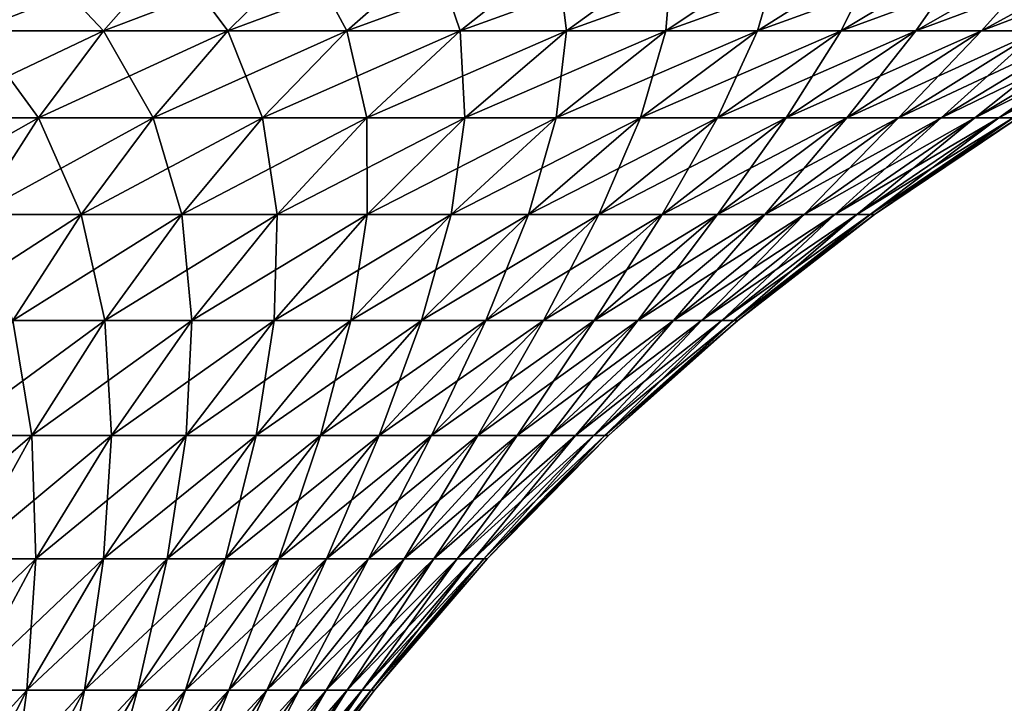
# Model space of a CAD drawing. Extents: x -330 to 330, y -50 to 38.
# Drawn here: x 310 to 323, y 23 to 32 of the extents above; entities that cross this region are included whole.
import ezdxf

# ---------------------------------------------------------------- set-up
doc = ezdxf.new("R2010")
doc.units = 0
doc.layers.add('L3', color=7, linetype='CONTINUOUS')

msp = doc.modelspace()

# ---------------------------------------------------------------- linework, layer by layer
at = {"layer": 'L3', "color": 7}
for points in [[(309.3263, 31.98551, 23.7629), (310.0958, 33.02805, 25.72381), (307.5244, 31.98551, 24.3934)], [(307.5244, 31.98551, 24.3934), (310.0958, 33.02805, 25.72381), (308.1453, 33.02805, 26.40634)], [(309.3263, 31.98551, -23.7629), (308.1453, 33.02805, -26.40634), (310.0958, 33.02805, -25.72381)], [(309.3263, 31.98551, -23.7629), (310.0958, 33.02805, -25.72381), (311.076, 31.98551, -22.9995)], [(311.076, 31.98551, 22.9995), (311.99, 33.02805, 24.89741), (309.3263, 31.98551, 23.7629)], [(309.3263, 31.98551, 23.7629), (311.99, 33.02805, 24.89741), (310.0958, 33.02805, 25.72381)], [(311.076, 31.98551, -22.9995), (310.0958, 33.02805, -25.72381), (311.99, 33.02805, -24.89741)], [(311.076, 31.98551, -22.9995), (311.99, 33.02805, -24.89741), (312.7638, 31.98551, -22.10748)], [(312.7638, 31.98551, 22.10748), (313.817, 33.02805, 23.93178), (311.076, 31.98551, 22.9995)], [(311.076, 31.98551, 22.9995), (313.817, 33.02805, 23.93178), (311.99, 33.02805, 24.89741)], [(312.7638, 31.98551, -22.10748), (311.99, 33.02805, -24.89741), (313.817, 33.02805, -23.93178)], [(312.7638, 31.98551, -22.10748), (313.817, 33.02805, -23.93178), (314.3802, 31.98551, -21.09183)], [(314.3802, 31.98551, 21.09183), (315.5668, 33.02805, 22.83232), (312.7638, 31.98551, 22.10748)], [(312.7638, 31.98551, 22.10748), (315.5668, 33.02805, 22.83232), (313.817, 33.02805, 23.93178)], [(314.3802, 31.98551, -21.09183), (313.817, 33.02805, -23.93178), (315.5668, 33.02805, -22.83232)], [(314.3802, 31.98551, -21.09183), (315.5668, 33.02805, -22.83232), (315.9162, 31.98551, -19.95822)], [(315.9162, 31.98551, 19.95822), (317.2295, 33.02805, 21.60517), (314.3802, 31.98551, 21.09183)], [(314.3802, 31.98551, 21.09183), (317.2295, 33.02805, 21.60517), (315.5668, 33.02805, 22.83232)], [(315.9162, 31.98551, -19.95822), (315.5668, 33.02805, -22.83232), (317.2295, 33.02805, -21.60517)], [(315.9162, 31.98551, -19.95822), (317.2295, 33.02805, -21.60517), (317.3631, 31.98551, -18.713)], [(317.3631, 31.98551, 18.713), (318.7959, 33.02805, 20.25719), (315.9162, 31.98551, 19.95822)], [(315.9162, 31.98551, 19.95822), (318.7959, 33.02805, 20.25719), (317.2295, 33.02805, 21.60517)], [(317.3631, 31.98551, -18.713), (317.2295, 33.02805, -21.60517), (318.7959, 33.02805, -20.25719)], [(317.3631, 31.98551, -18.713), (318.7959, 33.02805, -20.25719), (318.713, 31.98551, -17.36312)], [(318.713, 31.98551, 17.36312), (320.2572, 33.02805, 18.79592), (317.3631, 31.98551, 18.713)], [(317.3631, 31.98551, 18.713), (320.2572, 33.02805, 18.79592), (318.7959, 33.02805, 20.25719)], [(318.713, 31.98551, -17.36312), (318.7959, 33.02805, -20.25719), (320.2572, 33.02805, -18.79592)], [(318.713, 31.98551, -17.36312), (320.2572, 33.02805, -18.79592), (319.9582, 31.98551, -15.91615)], [(319.9582, 31.98551, 15.91615), (321.6052, 33.02805, 17.22954), (318.713, 31.98551, 17.36312)], [(318.713, 31.98551, 17.36312), (321.6052, 33.02805, 17.22954), (320.2572, 33.02805, 18.79592)], [(319.9582, 31.98551, -15.91615), (320.2572, 33.02805, -18.79592), (321.6052, 33.02805, -17.22954)], [(319.9582, 31.98551, -15.91615), (321.6052, 33.02805, -17.22954), (321.0918, 31.98551, -14.38016)], [(321.0918, 31.98551, 14.38016), (322.8323, 33.02805, 15.56681), (319.9582, 31.98551, 15.91615)], [(319.9582, 31.98551, 15.91615), (322.8323, 33.02805, 15.56681), (321.6052, 33.02805, 17.22954)], [(321.0918, 31.98551, -14.38016), (321.6052, 33.02805, -17.22954), (322.8323, 33.02805, -15.56681)], [(321.0918, 31.98551, -14.38016), (322.8323, 33.02805, -15.56681), (322.1075, 31.98551, -12.76376)], [(322.1075, 31.98551, 12.76376), (323.9318, 33.02805, 13.81702), (321.0918, 31.98551, 14.38016)], [(321.0918, 31.98551, 14.38016), (323.9318, 33.02805, 13.81702), (322.8323, 33.02805, 15.56681)], [(322.1075, 31.98551, -12.76376), (322.8323, 33.02805, -15.56681), (323.9318, 33.02805, -13.81702)], [(322.1075, 31.98551, -12.76376), (323.9318, 33.02805, -13.81702), (322.9995, 31.98551, -11.07598)], [(322.9995, 31.98551, 11.07598), (324.8974, 33.02805, 11.98996), (322.1075, 31.98551, 12.76376)], [(322.1075, 31.98551, 12.76376), (324.8974, 33.02805, 11.98996), (323.9318, 33.02805, 13.81702)], [(322.9995, 31.98551, -11.07598), (323.9318, 33.02805, -13.81702), (324.8974, 33.02805, -11.98996)], [(322.9995, 31.98551, -11.07598), (324.8974, 33.02805, -11.98996), (323.7629, 31.98551, -9.32625)], [(323.7629, 31.98551, 9.32625), (325.7238, 33.02805, 10.09585), (322.9995, 31.98551, 11.07598)], [(322.9995, 31.98551, 11.07598), (325.7238, 33.02805, 10.09585), (324.8974, 33.02805, 11.98996)], [(308.5838, 30.8046, -21.87118), (309.3263, 31.98551, -23.7629), (310.1943, 30.8046, -21.16856)], [(310.1943, 30.8046, 21.16856), (311.076, 31.98551, 22.9995), (308.5838, 30.8046, 21.87118)], [(308.5838, 30.8046, 21.87118), (311.076, 31.98551, 22.9995), (309.3263, 31.98551, 23.7629)], [(310.1943, 30.8046, -21.16856), (309.3263, 31.98551, -23.7629), (311.076, 31.98551, -22.9995)], [(310.1943, 30.8046, -21.16856), (311.076, 31.98551, -22.9995), (311.7477, 30.8046, -20.34755)], [(311.7477, 30.8046, 20.34755), (312.7638, 31.98551, 22.10748), (310.1943, 30.8046, 21.16856)], [(310.1943, 30.8046, 21.16856), (312.7638, 31.98551, 22.10748), (311.076, 31.98551, 22.9995)], [(311.7477, 30.8046, -20.34755), (311.076, 31.98551, -22.9995), (312.7638, 31.98551, -22.10748)], [(311.7477, 30.8046, -20.34755), (312.7638, 31.98551, -22.10748), (313.2354, 30.8046, -19.41275)], [(313.2354, 30.8046, 19.41275), (314.3802, 31.98551, 21.09183), (311.7477, 30.8046, 20.34755)], [(311.7477, 30.8046, 20.34755), (314.3802, 31.98551, 21.09183), (312.7638, 31.98551, 22.10748)], [(313.2354, 30.8046, -19.41275), (312.7638, 31.98551, -22.10748), (314.3802, 31.98551, -21.09183)], [(313.2354, 30.8046, -19.41275), (314.3802, 31.98551, -21.09183), (314.6491, 30.8046, -18.36938)], [(314.6491, 30.8046, 18.36938), (315.9162, 31.98551, 19.95822), (313.2354, 30.8046, 19.41275)], [(313.2354, 30.8046, 19.41275), (315.9162, 31.98551, 19.95822), (314.3802, 31.98551, 21.09183)], [(314.6491, 30.8046, -18.36938), (314.3802, 31.98551, -21.09183), (315.9162, 31.98551, -19.95822)], [(314.6491, 30.8046, -18.36938), (315.9162, 31.98551, -19.95822), (315.9809, 30.8046, -17.22329)], [(315.9809, 30.8046, 17.22329), (317.3631, 31.98551, 18.713), (314.6491, 30.8046, 18.36938)], [(314.6491, 30.8046, 18.36938), (317.3631, 31.98551, 18.713), (315.9162, 31.98551, 19.95822)], [(315.9809, 30.8046, -17.22329), (315.9162, 31.98551, -19.95822), (317.3631, 31.98551, -18.713)], [(315.9809, 30.8046, -17.22329), (317.3631, 31.98551, -18.713), (317.2233, 30.8046, -15.98088)], [(317.2233, 30.8046, 15.98088), (318.713, 31.98551, 17.36312), (315.9809, 30.8046, 17.22329)], [(315.9809, 30.8046, 17.22329), (318.713, 31.98551, 17.36312), (317.3631, 31.98551, 18.713)], [(317.2233, 30.8046, -15.98088), (317.3631, 31.98551, -18.713), (318.713, 31.98551, -17.36312)], [(317.2233, 30.8046, -15.98088), (318.713, 31.98551, -17.36312), (318.3694, 30.8046, -14.6491)], [(318.3694, 30.8046, 14.6491), (319.9582, 31.98551, 15.91615), (317.2233, 30.8046, 15.98088)], [(317.2233, 30.8046, 15.98088), (319.9582, 31.98551, 15.91615), (318.713, 31.98551, 17.36312)], [(318.3694, 30.8046, -14.6491), (318.713, 31.98551, -17.36312), (319.9582, 31.98551, -15.91615)], [(318.3694, 30.8046, -14.6491), (319.9582, 31.98551, -15.91615), (319.4127, 30.8046, -13.23539)], [(319.4127, 30.8046, 13.23539), (321.0918, 31.98551, 14.38016), (318.3694, 30.8046, 14.6491)], [(318.3694, 30.8046, 14.6491), (321.0918, 31.98551, 14.38016), (319.9582, 31.98551, 15.91615)], [(319.4127, 30.8046, -13.23539), (319.9582, 31.98551, -15.91615), (321.0918, 31.98551, -14.38016)], [(319.4127, 30.8046, -13.23539), (321.0918, 31.98551, -14.38016), (320.3475, 30.8046, -11.74766)], [(320.3475, 30.8046, 11.74766), (322.1075, 31.98551, 12.76376), (319.4127, 30.8046, 13.23539)], [(319.4127, 30.8046, 13.23539), (322.1075, 31.98551, 12.76376), (321.0918, 31.98551, 14.38016)], [(320.3475, 30.8046, -11.74766), (321.0918, 31.98551, -14.38016), (322.1075, 31.98551, -12.76376)], [(320.3475, 30.8046, -11.74766), (322.1075, 31.98551, -12.76376), (321.1685, 30.8046, -10.19424)], [(321.1685, 30.8046, 10.19424), (322.9995, 31.98551, 11.07598), (320.3475, 30.8046, 11.74766)], [(320.3475, 30.8046, 11.74766), (322.9995, 31.98551, 11.07598), (322.1075, 31.98551, 12.76376)], [(321.1685, 30.8046, -10.19424), (322.1075, 31.98551, -12.76376), (322.9995, 31.98551, -11.07598)], [(321.1685, 30.8046, -10.19424), (322.9995, 31.98551, -11.07598), (321.8712, 30.8046, -8.583806)], [(321.8712, 30.8046, 8.583806), (323.7629, 31.98551, 9.32625), (321.1685, 30.8046, 10.19424)], [(321.1685, 30.8046, 10.19424), (323.7629, 31.98551, 9.32625), (322.9995, 31.98551, 11.07598)], [(321.8712, 30.8046, -8.583806), (322.9995, 31.98551, -11.07598), (323.7629, 31.98551, -9.32625)], [(321.8712, 30.8046, -8.583806), (323.7629, 31.98551, -9.32625), (322.4515, 30.8046, -6.925369)], [(322.4515, 30.8046, 6.925369), (324.3934, 31.98551, 7.524368), (321.8712, 30.8046, 8.583806)], [(321.8712, 30.8046, 8.583806), (324.3934, 31.98551, 7.524368), (323.7629, 31.98551, 9.32625)], [(322.4515, 30.8046, -6.925369), (323.7629, 31.98551, -9.32625), (324.3934, 31.98551, -7.524368)], [(322.4515, 30.8046, -6.925369), (324.3934, 31.98551, -7.524368), (322.9063, 30.8046, -5.228201)], [(322.9063, 30.8046, 5.228201), (324.8875, 31.98551, 5.680407), (322.4515, 30.8046, 6.925369)], [(322.4515, 30.8046, 6.925369), (324.8875, 31.98551, 5.680407), (324.3934, 31.98551, 7.524368)], [(322.9063, 30.8046, -5.228201), (324.3934, 31.98551, -7.524368), (324.8875, 31.98551, -5.680407)], [(322.9063, 30.8046, -5.228201), (324.8875, 31.98551, -5.680407), (323.2329, 30.8046, -3.501796)], [(323.2329, 30.8046, 3.501796), (325.2424, 31.98551, 3.804679), (322.9063, 30.8046, 5.228201)], [(322.9063, 30.8046, 5.228201), (325.2424, 31.98551, 3.804679), (324.8875, 31.98551, 5.680407)], [(323.2329, 30.8046, -3.501796), (324.8875, 31.98551, -5.680407), (325.2424, 31.98551, -3.804679)], [(323.2329, 30.8046, -3.501796), (325.2424, 31.98551, -3.804679), (323.4296, 30.8046, -1.755808)], [(323.4296, 30.8046, 1.755808), (325.4561, 31.98551, 1.907674), (323.2329, 30.8046, 3.501796)], [(323.2329, 30.8046, 3.501796), (325.4561, 31.98551, 1.907674), (325.2424, 31.98551, 3.804679)], [(309.3487, 29.49062, 19.41276), (310.1943, 30.8046, 21.16856), (307.8718, 29.49062, 20.0571)], [(307.8718, 29.49062, 20.0571), (310.1943, 30.8046, 21.16856), (308.5838, 30.8046, 21.87118)], [(309.3487, 29.49062, -19.41276), (308.5838, 30.8046, -21.87118), (310.1943, 30.8046, -21.16856)], [(309.3487, 29.49062, -19.41276), (310.1943, 30.8046, -21.16856), (310.7733, 29.49062, -18.65984)], [(310.7733, 29.49062, 18.65984), (311.7477, 30.8046, 20.34755), (309.3487, 29.49062, 19.41276)], [(309.3487, 29.49062, 19.41276), (311.7477, 30.8046, 20.34755), (310.1943, 30.8046, 21.16856)], [(310.7733, 29.49062, -18.65984), (310.1943, 30.8046, -21.16856), (311.7477, 30.8046, -20.34755)], [(310.7733, 29.49062, -18.65984), (311.7477, 30.8046, -20.34755), (312.1376, 29.49062, -17.80258)], [(312.1376, 29.49062, 17.80258), (313.2354, 30.8046, 19.41275), (310.7733, 29.49062, 18.65984)], [(310.7733, 29.49062, 18.65984), (313.2354, 30.8046, 19.41275), (311.7477, 30.8046, 20.34755)], [(312.1376, 29.49062, -17.80258), (311.7477, 30.8046, -20.34755), (313.2354, 30.8046, -19.41275)], [(312.1376, 29.49062, -17.80258), (313.2354, 30.8046, -19.41275), (313.434, 29.49062, -16.84576)], [(313.434, 29.49062, 16.84576), (314.6491, 30.8046, 18.36938), (312.1376, 29.49062, 17.80258)], [(312.1376, 29.49062, 17.80258), (314.6491, 30.8046, 18.36938), (313.2354, 30.8046, 19.41275)], [(313.434, 29.49062, -16.84576), (313.2354, 30.8046, -19.41275), (314.6491, 30.8046, -18.36938)], [(313.434, 29.49062, -16.84576), (314.6491, 30.8046, -18.36938), (314.6554, 29.49062, -15.79473)], [(314.6554, 29.49062, 15.79473), (315.9809, 30.8046, 17.22329), (313.434, 29.49062, 16.84576)], [(313.434, 29.49062, 16.84576), (315.9809, 30.8046, 17.22329), (314.6491, 30.8046, 18.36938)], [(314.6554, 29.49062, -15.79473), (314.6491, 30.8046, -18.36938), (315.9809, 30.8046, -17.22329)], [(314.6554, 29.49062, -15.79473), (315.9809, 30.8046, -17.22329), (315.7947, 29.49062, -14.65536)], [(315.7947, 29.49062, 14.65536), (317.2233, 30.8046, 15.98088), (314.6554, 29.49062, 15.79473)], [(314.6554, 29.49062, 15.79473), (317.2233, 30.8046, 15.98088), (315.9809, 30.8046, 17.22329)], [(315.7947, 29.49062, -14.65536), (315.9809, 30.8046, -17.22329), (317.2233, 30.8046, -15.98088)], [(315.7947, 29.49062, -14.65536), (317.2233, 30.8046, -15.98088), (316.8457, 29.49062, -13.43404)], [(316.8457, 29.49062, 13.43404), (318.3694, 30.8046, 14.6491), (315.7947, 29.49062, 14.65536)], [(315.7947, 29.49062, 14.65536), (318.3694, 30.8046, 14.6491), (317.2233, 30.8046, 15.98088)], [(316.8457, 29.49062, -13.43404), (317.2233, 30.8046, -15.98088), (318.3694, 30.8046, -14.6491)], [(316.8457, 29.49062, -13.43404), (318.3694, 30.8046, -14.6491), (317.8026, 29.49062, -12.13759)], [(317.8026, 29.49062, 12.13759), (319.4127, 30.8046, 13.23539), (316.8457, 29.49062, 13.43404)], [(316.8457, 29.49062, 13.43404), (319.4127, 30.8046, 13.23539), (318.3694, 30.8046, 14.6491)], [(317.8026, 29.49062, -12.13759), (318.3694, 30.8046, -14.6491), (319.4127, 30.8046, -13.23539)], [(317.8026, 29.49062, -12.13759), (319.4127, 30.8046, -13.23539), (318.6598, 29.49062, -10.77327)], [(318.6598, 29.49062, 10.77327), (320.3475, 30.8046, 11.74766), (317.8026, 29.49062, 12.13759)], [(317.8026, 29.49062, 12.13759), (320.3475, 30.8046, 11.74766), (319.4127, 30.8046, 13.23539)], [(318.6598, 29.49062, -10.77327), (319.4127, 30.8046, -13.23539), (320.3475, 30.8046, -11.74766)], [(318.6598, 29.49062, -10.77327), (320.3475, 30.8046, -11.74766), (319.4128, 29.49062, -9.348691)], [(319.4128, 29.49062, 9.348691), (321.1685, 30.8046, 10.19424), (318.6598, 29.49062, 10.77327)], [(318.6598, 29.49062, 10.77327), (321.1685, 30.8046, 10.19424), (320.3475, 30.8046, 11.74766)], [(319.4128, 29.49062, -9.348691), (320.3475, 30.8046, -11.74766), (321.1685, 30.8046, -10.19424)], [(319.4128, 29.49062, -9.348691), (321.1685, 30.8046, -10.19424), (320.0571, 29.49062, -7.871833)], [(320.0571, 29.49062, 7.871833), (321.8712, 30.8046, 8.583806), (319.4128, 29.49062, 9.348691)], [(319.4128, 29.49062, 9.348691), (321.8712, 30.8046, 8.583806), (321.1685, 30.8046, 10.19424)], [(320.0571, 29.49062, -7.871833), (321.1685, 30.8046, -10.19424), (321.8712, 30.8046, -8.583806)], [(320.0571, 29.49062, -7.871833), (321.8712, 30.8046, -8.583806), (320.5893, 29.49062, -6.350952)], [(320.5893, 29.49062, 6.350952), (322.4515, 30.8046, 6.925369), (320.0571, 29.49062, 7.871833)], [(320.0571, 29.49062, 7.871833), (322.4515, 30.8046, 6.925369), (321.8712, 30.8046, 8.583806)], [(320.5893, 29.49062, -6.350952), (321.8712, 30.8046, -8.583806), (322.4515, 30.8046, -6.925369)], [(320.5893, 29.49062, -6.350952), (322.4515, 30.8046, -6.925369), (321.0063, 29.49062, -4.794555)], [(321.0063, 29.49062, 4.794555), (322.9063, 30.8046, 5.228201), (320.5893, 29.49062, 6.350952)], [(320.5893, 29.49062, 6.350952), (322.9063, 30.8046, 5.228201), (322.4515, 30.8046, 6.925369)], [(321.0063, 29.49062, -4.794555), (322.4515, 30.8046, -6.925369), (322.9063, 30.8046, -5.228201)], [(321.0063, 29.49062, -4.794555), (322.9063, 30.8046, -5.228201), (321.3059, 29.49062, -3.211344)], [(321.3059, 29.49062, 3.211344), (323.2329, 30.8046, 3.501796), (321.0063, 29.49062, 4.794555)], [(321.0063, 29.49062, 4.794555), (323.2329, 30.8046, 3.501796), (322.9063, 30.8046, 5.228201)], [(321.3059, 29.49062, -3.211344), (322.9063, 30.8046, -5.228201), (323.2329, 30.8046, -3.501796)], [(321.3059, 29.49062, -3.211344), (323.2329, 30.8046, -3.501796), (321.4863, 29.49062, -1.610174)], [(321.4863, 29.49062, 1.610174), (323.4296, 30.8046, 1.755808), (321.3059, 29.49062, 3.211344)], [(321.3059, 29.49062, 3.211344), (323.4296, 30.8046, 1.755808), (323.2329, 30.8046, 3.501796)], [(321.4863, 29.49062, -1.610174), (323.2329, 30.8046, -3.501796), (323.4296, 30.8046, -1.755808)], [(321.4863, 29.49062, -1.610174), (323.4296, 30.8046, -1.755808), (321.5465, 29.49062)], [(321.5465, 29.49062), (323.4953, 30.8046), (321.4863, 29.49062, 1.610174)], [(321.4863, 29.49062, 1.610174), (323.4953, 30.8046), (323.4296, 30.8046, 1.755808)], [(321.5465, 29.49062), (323.4296, 30.8046, -1.755808), (323.4953, 30.8046)], [(309.8449, 28.04942, 17.05191), (310.7733, 29.49062, 18.65984), (308.5431, 28.04942, 17.73994)], [(308.5431, 28.04942, 17.73994), (310.7733, 29.49062, 18.65984), (309.3487, 29.49062, 19.41276)], [(309.8449, 28.04942, -17.05191), (309.3487, 29.49062, -19.41276), (310.7733, 29.49062, -18.65984)], [(309.8449, 28.04942, -17.05191), (310.7733, 29.49062, -18.65984), (311.0917, 28.04942, -16.26851)], [(311.0917, 28.04942, 16.26851), (312.1376, 29.49062, 17.80258), (309.8449, 28.04942, 17.05191)], [(309.8449, 28.04942, 17.05191), (312.1376, 29.49062, 17.80258), (310.7733, 29.49062, 18.65984)], [(311.0917, 28.04942, -16.26851), (310.7733, 29.49062, -18.65984), (312.1376, 29.49062, -17.80258)], [(311.0917, 28.04942, -16.26851), (312.1376, 29.49062, -17.80258), (312.2764, 28.04942, -15.39414)], [(312.2764, 28.04942, 15.39414), (313.434, 29.49062, 16.84576), (311.0917, 28.04942, 16.26851)], [(311.0917, 28.04942, 16.26851), (313.434, 29.49062, 16.84576), (312.1376, 29.49062, 17.80258)], [(312.2764, 28.04942, -15.39414), (312.1376, 29.49062, -17.80258), (313.434, 29.49062, -16.84576)], [(312.2764, 28.04942, -15.39414), (313.434, 29.49062, -16.84576), (313.3925, 28.04942, -14.43368)], [(313.3925, 28.04942, 14.43368), (314.6554, 29.49062, 15.79473), (312.2764, 28.04942, 15.39414)], [(312.2764, 28.04942, 15.39414), (314.6554, 29.49062, 15.79473), (313.434, 29.49062, 16.84576)], [(313.3925, 28.04942, -14.43368), (313.434, 29.49062, -16.84576), (314.6554, 29.49062, -15.79473)], [(313.3925, 28.04942, -14.43368), (314.6554, 29.49062, -15.79473), (314.4337, 28.04942, -13.3925)], [(314.4337, 28.04942, 13.3925), (315.7947, 29.49062, 14.65536), (313.3925, 28.04942, 14.43368)], [(313.3925, 28.04942, 14.43368), (315.7947, 29.49062, 14.65536), (314.6554, 29.49062, 15.79473)], [(314.4337, 28.04942, -13.3925), (314.6554, 29.49062, -15.79473), (315.7947, 29.49062, -14.65536)], [(314.4337, 28.04942, -13.3925), (315.7947, 29.49062, -14.65536), (315.3941, 28.04942, -12.27642)], [(315.3941, 28.04942, 12.27642), (316.8457, 29.49062, 13.43404), (314.4337, 28.04942, 13.3925)], [(314.4337, 28.04942, 13.3925), (316.8457, 29.49062, 13.43404), (315.7947, 29.49062, 14.65536)], [(315.3941, 28.04942, -12.27642), (315.7947, 29.49062, -14.65536), (316.8457, 29.49062, -13.43404)], [(315.3941, 28.04942, -12.27642), (316.8457, 29.49062, -13.43404), (316.2685, 28.04942, -11.09169)], [(316.2685, 28.04942, 11.09169), (317.8026, 29.49062, 12.13759), (315.3941, 28.04942, 12.27642)], [(315.3941, 28.04942, 12.27642), (317.8026, 29.49062, 12.13759), (316.8457, 29.49062, 13.43404)], [(316.2685, 28.04942, -11.09169), (316.8457, 29.49062, -13.43404), (317.8026, 29.49062, -12.13759)], [(316.2685, 28.04942, -11.09169), (317.8026, 29.49062, -12.13759), (317.0519, 28.04942, -9.844923)], [(317.0519, 28.04942, 9.844923), (318.6598, 29.49062, 10.77327), (316.2685, 28.04942, 11.09169)], [(316.2685, 28.04942, 11.09169), (318.6598, 29.49062, 10.77327), (317.8026, 29.49062, 12.13759)], [(317.0519, 28.04942, -9.844923), (317.8026, 29.49062, -12.13759), (318.6598, 29.49062, -10.77327)], [(317.0519, 28.04942, -9.844923), (318.6598, 29.49062, -10.77327), (317.7399, 28.04942, -8.543105)], [(317.7399, 28.04942, 8.543105), (319.4128, 29.49062, 9.348691), (317.0519, 28.04942, 9.844923)], [(317.0519, 28.04942, 9.844923), (319.4128, 29.49062, 9.348691), (318.6598, 29.49062, 10.77327)], [(317.7399, 28.04942, -8.543105), (318.6598, 29.49062, -10.77327), (319.4128, 29.49062, -9.348691)], [(317.7399, 28.04942, -8.543105), (319.4128, 29.49062, -9.348691), (318.3288, 28.04942, -7.193509)], [(318.3288, 28.04942, 7.193509), (320.0571, 29.49062, 7.871833), (317.7399, 28.04942, 8.543105)], [(317.7399, 28.04942, 8.543105), (320.0571, 29.49062, 7.871833), (319.4128, 29.49062, 9.348691)], [(318.3288, 28.04942, -7.193509), (319.4128, 29.49062, -9.348691), (320.0571, 29.49062, -7.871833)], [(318.3288, 28.04942, -7.193509), (320.0571, 29.49062, -7.871833), (318.8151, 28.04942, -5.803684)], [(318.8151, 28.04942, 5.803684), (320.5893, 29.49062, 6.350952), (318.3288, 28.04942, 7.193509)], [(318.3288, 28.04942, 7.193509), (320.5893, 29.49062, 6.350952), (320.0571, 29.49062, 7.871833)], [(318.8151, 28.04942, -5.803684), (320.0571, 29.49062, -7.871833), (320.5893, 29.49062, -6.350952)], [(318.8151, 28.04942, -5.803684), (320.5893, 29.49062, -6.350952), (319.1962, 28.04942, -4.381403)], [(319.1962, 28.04942, 4.381403), (321.0063, 29.49062, 4.794555), (318.8151, 28.04942, 5.803684)], [(318.8151, 28.04942, 5.803684), (321.0063, 29.49062, 4.794555), (320.5893, 29.49062, 6.350952)], [(319.1962, 28.04942, -4.381403), (320.5893, 29.49062, -6.350952), (321.0063, 29.49062, -4.794555)], [(319.1962, 28.04942, -4.381403), (321.0063, 29.49062, -4.794555), (319.4699, 28.04942, -2.934619)], [(319.4699, 28.04942, 2.934619), (321.3059, 29.49062, 3.211344), (319.1962, 28.04942, 4.381403)], [(319.1962, 28.04942, 4.381403), (321.3059, 29.49062, 3.211344), (321.0063, 29.49062, 4.794555)], [(319.4699, 28.04942, -2.934619), (321.0063, 29.49062, -4.794555), (321.3059, 29.49062, -3.211344)], [(319.4699, 28.04942, -2.934619), (321.3059, 29.49062, -3.211344), (319.6348, 28.04942, -1.471424)], [(319.6348, 28.04942, 1.471424), (321.4863, 29.49062, 1.610174), (319.4699, 28.04942, 2.934619)], [(319.4699, 28.04942, 2.934619), (321.4863, 29.49062, 1.610174), (321.3059, 29.49062, 3.211344)], [(319.6348, 28.04942, -1.471424), (321.3059, 29.49062, -3.211344), (321.4863, 29.49062, -1.610174)], [(319.6348, 28.04942, -1.471424), (321.4863, 29.49062, -1.610174), (319.6898, 28.04942)], [(319.6898, 28.04942), (321.5465, 29.49062), (319.6348, 28.04942, 1.471424)], [(319.6348, 28.04942, 1.471424), (321.5465, 29.49062), (321.4863, 29.49062, 1.610174)], [(319.6898, 28.04942), (321.4863, 29.49062, -1.610174), (321.5465, 29.49062)], [(308.9668, 26.48743, -15.53091), (309.8449, 28.04942, -17.05191), (310.1023, 26.48743, -14.8174)], [(310.1023, 26.48743, 14.8174), (311.0917, 28.04942, 16.26851), (308.9668, 26.48743, 15.53091)], [(308.9668, 26.48743, 15.53091), (311.0917, 28.04942, 16.26851), (309.8449, 28.04942, 17.05191)], [(310.1023, 26.48743, -14.8174), (309.8449, 28.04942, -17.05191), (311.0917, 28.04942, -16.26851)], [(310.1023, 26.48743, -14.8174), (311.0917, 28.04942, -16.26851), (311.1814, 26.48743, -14.02102)], [(311.1814, 26.48743, 14.02102), (312.2764, 28.04942, 15.39414), (310.1023, 26.48743, 14.8174)], [(310.1023, 26.48743, 14.8174), (312.2764, 28.04942, 15.39414), (311.0917, 28.04942, 16.26851)], [(311.1814, 26.48743, -14.02102), (311.0917, 28.04942, -16.26851), (312.2764, 28.04942, -15.39414)], [(311.1814, 26.48743, -14.02102), (312.2764, 28.04942, -15.39414), (312.1979, 26.48743, -13.14623)], [(312.1979, 26.48743, 13.14623), (313.3925, 28.04942, 14.43368), (311.1814, 26.48743, 14.02102)], [(311.1814, 26.48743, 14.02102), (313.3925, 28.04942, 14.43368), (312.2764, 28.04942, 15.39414)], [(312.1979, 26.48743, -13.14623), (312.2764, 28.04942, -15.39414), (313.3925, 28.04942, -14.43368)], [(312.1979, 26.48743, -13.14623), (313.3925, 28.04942, -14.43368), (313.1462, 26.48743, -12.19792)], [(313.1462, 26.48743, 12.19792), (314.4337, 28.04942, 13.3925), (312.1979, 26.48743, 13.14623)], [(312.1979, 26.48743, 13.14623), (314.4337, 28.04942, 13.3925), (313.3925, 28.04942, 14.43368)], [(313.1462, 26.48743, -12.19792), (313.3925, 28.04942, -14.43368), (314.4337, 28.04942, -13.3925)], [(313.1462, 26.48743, -12.19792), (314.4337, 28.04942, -13.3925), (314.021, 26.48743, -11.18139)], [(314.021, 26.48743, 11.18139), (315.3941, 28.04942, 12.27642), (313.1462, 26.48743, 12.19792)], [(313.1462, 26.48743, 12.19792), (315.3941, 28.04942, 12.27642), (314.4337, 28.04942, 13.3925)], [(314.021, 26.48743, -11.18139), (314.4337, 28.04942, -13.3925), (315.3941, 28.04942, -12.27642)], [(314.021, 26.48743, -11.18139), (315.3941, 28.04942, -12.27642), (314.8174, 26.48743, -10.10233)], [(314.8174, 26.48743, 10.10233), (316.2685, 28.04942, 11.09169), (314.021, 26.48743, 11.18139)], [(314.021, 26.48743, 11.18139), (316.2685, 28.04942, 11.09169), (315.3941, 28.04942, 12.27642)], [(314.8174, 26.48743, -10.10233), (315.3941, 28.04942, -12.27642), (316.2685, 28.04942, -11.09169)], [(314.8174, 26.48743, -10.10233), (316.2685, 28.04942, -11.09169), (315.5309, 26.48743, -8.966778)], [(315.5309, 26.48743, 8.966778), (317.0519, 28.04942, 9.844923), (314.8174, 26.48743, 10.10233)], [(314.8174, 26.48743, 10.10233), (317.0519, 28.04942, 9.844923), (316.2685, 28.04942, 11.09169)], [(315.5309, 26.48743, -8.966778), (316.2685, 28.04942, -11.09169), (317.0519, 28.04942, -9.844923)], [(315.5309, 26.48743, -8.966778), (317.0519, 28.04942, -9.844923), (316.1576, 26.48743, -7.781079)], [(316.1576, 26.48743, 7.781079), (317.7399, 28.04942, 8.543105), (315.5309, 26.48743, 8.966778)], [(315.5309, 26.48743, 8.966778), (317.7399, 28.04942, 8.543105), (317.0519, 28.04942, 9.844923)], [(316.1576, 26.48743, -7.781079), (317.0519, 28.04942, -9.844923), (317.7399, 28.04942, -8.543105)], [(316.1576, 26.48743, -7.781079), (317.7399, 28.04942, -8.543105), (316.6939, 26.48743, -6.551864)], [(316.6939, 26.48743, 6.551864), (318.3288, 28.04942, 7.193509), (316.1576, 26.48743, 7.781079)], [(316.1576, 26.48743, 7.781079), (318.3288, 28.04942, 7.193509), (317.7399, 28.04942, 8.543105)], [(316.6939, 26.48743, -6.551864), (317.7399, 28.04942, -8.543105), (318.3288, 28.04942, -7.193509)], [(316.6939, 26.48743, -6.551864), (318.3288, 28.04942, -7.193509), (317.1368, 26.48743, -5.286009)], [(317.1368, 26.48743, 5.286009), (318.8151, 28.04942, 5.803684), (316.6939, 26.48743, 6.551864)], [(316.6939, 26.48743, 6.551864), (318.8151, 28.04942, 5.803684), (318.3288, 28.04942, 7.193509)], [(317.1368, 26.48743, -5.286009), (318.3288, 28.04942, -7.193509), (318.8151, 28.04942, -5.803684)], [(317.1368, 26.48743, -5.286009), (318.8151, 28.04942, -5.803684), (317.4839, 26.48743, -3.990592)], [(317.4839, 26.48743, 3.990592), (319.1962, 28.04942, 4.381403), (317.1368, 26.48743, 5.286009)], [(317.1368, 26.48743, 5.286009), (319.1962, 28.04942, 4.381403), (318.8151, 28.04942, 5.803684)], [(317.4839, 26.48743, -3.990592), (318.8151, 28.04942, -5.803684), (319.1962, 28.04942, -4.381403)], [(317.4839, 26.48743, -3.990592), (319.1962, 28.04942, -4.381403), (317.7333, 26.48743, -2.672858)], [(317.7333, 26.48743, 2.672858), (319.4699, 28.04942, 2.934619), (317.4839, 26.48743, 3.990592)], [(317.4839, 26.48743, 3.990592), (319.4699, 28.04942, 2.934619), (319.1962, 28.04942, 4.381403)], [(317.7333, 26.48743, -2.672858), (319.1962, 28.04942, -4.381403), (319.4699, 28.04942, -2.934619)], [(317.7333, 26.48743, -2.672858), (319.4699, 28.04942, -2.934619), (317.8834, 26.48743, -1.340176)], [(317.8834, 26.48743, 1.340176), (319.6348, 28.04942, 1.471424), (317.7333, 26.48743, 2.672858)], [(317.7333, 26.48743, 2.672858), (319.6348, 28.04942, 1.471424), (319.4699, 28.04942, 2.934619)], [(317.8834, 26.48743, -1.340176), (319.4699, 28.04942, -2.934619), (319.6348, 28.04942, -1.471424)], [(317.8834, 26.48743, -1.340176), (319.6348, 28.04942, -1.471424), (317.9336, 26.48743)], [(317.9336, 26.48743), (319.6898, 28.04942), (317.8834, 26.48743, 1.340176)], [(317.8834, 26.48743, 1.340176), (319.6898, 28.04942), (319.6348, 28.04942, 1.471424)], [(317.9336, 26.48743), (319.6348, 28.04942, -1.471424), (319.6898, 28.04942)], [(309.1739, 24.81164, 13.45571), (310.1023, 26.48743, 14.8174), (308.1428, 24.81164, 14.10366)], [(308.1428, 24.81164, 14.10366), (310.1023, 26.48743, 14.8174), (308.9668, 26.48743, 15.53091)], [(309.1739, 24.81164, -13.45571), (308.9668, 26.48743, -15.53091), (310.1023, 26.48743, -14.8174)], [(309.1739, 24.81164, -13.45571), (310.1023, 26.48743, -14.8174), (310.1538, 24.81164, -12.73252)], [(310.1538, 24.81164, 12.73252), (311.1814, 26.48743, 14.02102), (309.1739, 24.81164, 13.45571)], [(309.1739, 24.81164, 13.45571), (311.1814, 26.48743, 14.02102), (310.1023, 26.48743, 14.8174)], [(310.1538, 24.81164, -12.73252), (310.1023, 26.48743, -14.8174), (311.1814, 26.48743, -14.02102)], [(310.1538, 24.81164, -12.73252), (311.1814, 26.48743, -14.02102), (311.077, 24.81164, -11.93812)], [(311.077, 24.81164, 11.93812), (312.1979, 26.48743, 13.14623), (310.1538, 24.81164, 12.73252)], [(310.1538, 24.81164, 12.73252), (312.1979, 26.48743, 13.14623), (311.1814, 26.48743, 14.02102)], [(311.077, 24.81164, -11.93812), (311.1814, 26.48743, -14.02102), (312.1979, 26.48743, -13.14623)], [(311.077, 24.81164, -11.93812), (312.1979, 26.48743, -13.14623), (311.9381, 24.81164, -11.07696)], [(311.9381, 24.81164, 11.07696), (313.1462, 26.48743, 12.19792), (311.077, 24.81164, 11.93812)], [(311.077, 24.81164, 11.93812), (313.1462, 26.48743, 12.19792), (312.1979, 26.48743, 13.14623)], [(311.9381, 24.81164, -11.07696), (312.1979, 26.48743, -13.14623), (313.1462, 26.48743, -12.19792)], [(311.9381, 24.81164, -11.07696), (313.1462, 26.48743, -12.19792), (312.7325, 24.81164, -10.15384)], [(312.7325, 24.81164, 10.15384), (314.021, 26.48743, 11.18139), (311.9381, 24.81164, 11.07696)], [(311.9381, 24.81164, 11.07696), (314.021, 26.48743, 11.18139), (313.1462, 26.48743, 12.19792)], [(312.7325, 24.81164, -10.15384), (313.1462, 26.48743, -12.19792), (314.021, 26.48743, -11.18139)], [(312.7325, 24.81164, -10.15384), (314.021, 26.48743, -11.18139), (313.4557, 24.81164, -9.17395)], [(313.4557, 24.81164, 9.17395), (314.8174, 26.48743, 10.10233), (312.7325, 24.81164, 10.15384)], [(312.7325, 24.81164, 10.15384), (314.8174, 26.48743, 10.10233), (314.021, 26.48743, 11.18139)], [(313.4557, 24.81164, -9.17395), (314.021, 26.48743, -11.18139), (314.8174, 26.48743, -10.10233)], [(313.4557, 24.81164, -9.17395), (314.8174, 26.48743, -10.10233), (314.1037, 24.81164, -8.142752)], [(314.1037, 24.81164, 8.142752), (315.5309, 26.48743, 8.966778), (313.4557, 24.81164, 9.17395)], [(313.4557, 24.81164, 9.17395), (315.5309, 26.48743, 8.966778), (314.8174, 26.48743, 10.10233)], [(314.1037, 24.81164, -8.142752), (314.8174, 26.48743, -10.10233), (315.5309, 26.48743, -8.966778)], [(314.1037, 24.81164, -8.142752), (315.5309, 26.48743, -8.966778), (314.6727, 24.81164, -7.066015)], [(314.6727, 24.81164, 7.066015), (316.1576, 26.48743, 7.781079), (314.1037, 24.81164, 8.142752)], [(314.1037, 24.81164, 8.142752), (316.1576, 26.48743, 7.781079), (315.5309, 26.48743, 8.966778)], [(314.6727, 24.81164, -7.066015), (315.5309, 26.48743, -8.966778), (316.1576, 26.48743, -7.781079)], [(314.6727, 24.81164, -7.066015), (316.1576, 26.48743, -7.781079), (315.1597, 24.81164, -5.949763)], [(315.1597, 24.81164, 5.949763), (316.6939, 26.48743, 6.551864), (314.6727, 24.81164, 7.066015)], [(314.6727, 24.81164, 7.066015), (316.6939, 26.48743, 6.551864), (316.1576, 26.48743, 7.781079)], [(315.1597, 24.81164, -5.949763), (316.1576, 26.48743, -7.781079), (316.6939, 26.48743, -6.551864)], [(315.1597, 24.81164, -5.949763), (316.6939, 26.48743, -6.551864), (315.562, 24.81164, -4.800236)], [(315.562, 24.81164, 4.800236), (317.1368, 26.48743, 5.286009), (315.1597, 24.81164, 5.949763)], [(315.1597, 24.81164, 5.949763), (317.1368, 26.48743, 5.286009), (316.6939, 26.48743, 6.551864)], [(315.562, 24.81164, -4.800236), (316.6939, 26.48743, -6.551864), (317.1368, 26.48743, -5.286009)], [(315.562, 24.81164, -4.800236), (317.1368, 26.48743, -5.286009), (315.8772, 24.81164, -3.623865)], [(315.8772, 24.81164, 3.623865), (317.4839, 26.48743, 3.990592), (315.562, 24.81164, 4.800236)], [(315.562, 24.81164, 4.800236), (317.4839, 26.48743, 3.990592), (317.1368, 26.48743, 5.286009)], [(315.8772, 24.81164, -3.623865), (317.1368, 26.48743, -5.286009), (317.4839, 26.48743, -3.990592)], [(315.8772, 24.81164, -3.623865), (317.4839, 26.48743, -3.990592), (316.1036, 24.81164, -2.427228)], [(316.1036, 24.81164, 2.427228), (317.7333, 26.48743, 2.672858), (315.8772, 24.81164, 3.623865)], [(315.8772, 24.81164, 3.623865), (317.7333, 26.48743, 2.672858), (317.4839, 26.48743, 3.990592)], [(316.1036, 24.81164, -2.427228), (317.4839, 26.48743, -3.990592), (317.7333, 26.48743, -2.672858)], [(316.1036, 24.81164, -2.427228), (317.7333, 26.48743, -2.672858), (316.24, 24.81164, -1.217017)], [(316.24, 24.81164, 1.217017), (317.8834, 26.48743, 1.340176), (316.1036, 24.81164, 2.427228)], [(316.1036, 24.81164, 2.427228), (317.8834, 26.48743, 1.340176), (317.7333, 26.48743, 2.672858)], [(316.24, 24.81164, -1.217017), (317.7333, 26.48743, -2.672858), (317.8834, 26.48743, -1.340176)], [(316.24, 24.81164, -1.217017), (317.8834, 26.48743, -1.340176), (316.2855, 24.81164)], [(316.2855, 24.81164), (317.9336, 26.48743), (316.24, 24.81164, 1.217017)], [(316.24, 24.81164, 1.217017), (317.9336, 26.48743), (317.8834, 26.48743, 1.340176)], [(316.2855, 24.81164), (317.8834, 26.48743, -1.340176), (317.9336, 26.48743)], [(309.1984, 23.02953, 11.5344), (310.1538, 24.81164, 12.73252), (308.3107, 23.02953, 12.18954)], [(308.3107, 23.02953, 12.18954), (310.1538, 24.81164, 12.73252), (309.1739, 24.81164, 13.45571)], [(309.1984, 23.02953, -11.5344), (309.1739, 24.81164, -13.45571), (310.1538, 24.81164, -12.73252)], [(309.1984, 23.02953, -11.5344), (310.1538, 24.81164, -12.73252), (310.0346, 23.02953, -10.81475)], [(310.0346, 23.02953, 10.81475), (311.077, 24.81164, 11.93812), (309.1984, 23.02953, 11.5344)], [(309.1984, 23.02953, 11.5344), (311.077, 24.81164, 11.93812), (310.1538, 24.81164, 12.73252)], [(310.0346, 23.02953, -10.81475), (310.1538, 24.81164, -12.73252), (311.077, 24.81164, -11.93812)], [(310.0346, 23.02953, -10.81475), (311.077, 24.81164, -11.93812), (310.8147, 23.02953, -10.03462)], [(310.8147, 23.02953, 10.03462), (311.9381, 24.81164, 11.07696), (310.0346, 23.02953, 10.81475)], [(310.0346, 23.02953, 10.81475), (311.9381, 24.81164, 11.07696), (311.077, 24.81164, 11.93812)], [(310.8147, 23.02953, -10.03462), (311.077, 24.81164, -11.93812), (311.9381, 24.81164, -11.07696)], [(310.8147, 23.02953, -10.03462), (311.9381, 24.81164, -11.07696), (311.5344, 23.02953, -9.198374)], [(311.5344, 23.02953, 9.198374), (312.7325, 24.81164, 10.15384), (310.8147, 23.02953, 10.03462)], [(310.8147, 23.02953, 10.03462), (312.7325, 24.81164, 10.15384), (311.9381, 24.81164, 11.07696)], [(311.5344, 23.02953, -9.198374), (311.9381, 24.81164, -11.07696), (312.7325, 24.81164, -10.15384)], [(311.5344, 23.02953, -9.198374), (312.7325, 24.81164, -10.15384), (312.1895, 23.02953, -8.310687)], [(312.1895, 23.02953, 8.310687), (313.4557, 24.81164, 9.17395), (311.5344, 23.02953, 9.198374)], [(311.5344, 23.02953, 9.198374), (313.4557, 24.81164, 9.17395), (312.7325, 24.81164, 10.15384)], [(312.1895, 23.02953, -8.310687), (312.7325, 24.81164, -10.15384), (313.4557, 24.81164, -9.17395)], [(312.1895, 23.02953, -8.310687), (313.4557, 24.81164, -9.17395), (312.7765, 23.02953, -7.376523)], [(312.7765, 23.02953, 7.376523), (314.1037, 24.81164, 8.142752), (312.1895, 23.02953, 8.310687)], [(312.1895, 23.02953, 8.310687), (314.1037, 24.81164, 8.142752), (313.4557, 24.81164, 9.17395)], [(312.7765, 23.02953, -7.376523), (313.4557, 24.81164, -9.17395), (314.1037, 24.81164, -8.142752)], [(312.7765, 23.02953, -7.376523), (314.1037, 24.81164, -8.142752), (313.292, 23.02953, -6.401107)], [(313.292, 23.02953, 6.401107), (314.6727, 24.81164, 7.066015), (312.7765, 23.02953, 7.376523)], [(312.7765, 23.02953, 7.376523), (314.6727, 24.81164, 7.066015), (314.1037, 24.81164, 8.142752)], [(313.292, 23.02953, -6.401107), (314.1037, 24.81164, -8.142752), (314.6727, 24.81164, -7.066015)], [(313.292, 23.02953, -6.401107), (314.6727, 24.81164, -7.066015), (313.7332, 23.02953, -5.389893)], [(313.7332, 23.02953, 5.389893), (315.1597, 24.81164, 5.949763), (313.292, 23.02953, 6.401107)], [(313.292, 23.02953, 6.401107), (315.1597, 24.81164, 5.949763), (314.6727, 24.81164, 7.066015)], [(313.7332, 23.02953, -5.389893), (314.6727, 24.81164, -7.066015), (315.1597, 24.81164, -5.949763)], [(313.7332, 23.02953, -5.389893), (315.1597, 24.81164, -5.949763), (314.0976, 23.02953, -4.348537)], [(314.0976, 23.02953, 4.348537), (315.562, 24.81164, 4.800236), (313.7332, 23.02953, 5.389893)], [(313.7332, 23.02953, 5.389893), (315.562, 24.81164, 4.800236), (315.1597, 24.81164, 5.949763)], [(314.0976, 23.02953, -4.348537), (315.1597, 24.81164, -5.949763), (315.562, 24.81164, -4.800236)], [(314.0976, 23.02953, -4.348537), (315.562, 24.81164, -4.800236), (314.3831, 23.02953, -3.282862)], [(314.3831, 23.02953, 3.282862), (315.8772, 24.81164, 3.623865), (314.0976, 23.02953, 4.348537)], [(314.0976, 23.02953, 4.348537), (315.8772, 24.81164, 3.623865), (315.562, 24.81164, 4.800236)], [(314.3831, 23.02953, -3.282862), (315.562, 24.81164, -4.800236), (315.8772, 24.81164, -3.623865)], [(314.3831, 23.02953, -3.282862), (315.8772, 24.81164, -3.623865), (314.5883, 23.02953, -2.198827)], [(314.5883, 23.02953, 2.198827), (316.1036, 24.81164, 2.427228), (314.3831, 23.02953, 3.282862)], [(314.3831, 23.02953, 3.282862), (316.1036, 24.81164, 2.427228), (315.8772, 24.81164, 3.623865)], [(314.5883, 23.02953, -2.198827), (315.8772, 24.81164, -3.623865), (316.1036, 24.81164, -2.427228)], [(314.5883, 23.02953, -2.198827), (316.1036, 24.81164, -2.427228), (314.7118, 23.02953, -1.102497)], [(314.7118, 23.02953, 1.102497), (316.24, 24.81164, 1.217017), (314.5883, 23.02953, 2.198827)], [(314.5883, 23.02953, 2.198827), (316.24, 24.81164, 1.217017), (316.1036, 24.81164, 2.427228)], [(314.7118, 23.02953, -1.102497), (316.1036, 24.81164, -2.427228), (316.24, 24.81164, -1.217017)], [(314.7118, 23.02953, -1.102497), (316.24, 24.81164, -1.217017), (314.7531, 23.02953)], [(314.7531, 23.02953), (316.2855, 24.81164), (314.7118, 23.02953, 1.102497)], [(314.7118, 23.02953, 1.102497), (316.2855, 24.81164), (316.24, 24.81164, 1.217017)], [(314.7531, 23.02953), (316.24, 24.81164, -1.217017), (316.2855, 24.81164)], [(309.0756, 21.14905, 9.781132), (310.0346, 23.02953, 10.81475), (308.3192, 21.14905, 10.432)], [(308.3192, 21.14905, 10.432), (310.0346, 23.02953, 10.81475), (309.1984, 23.02953, 11.5344)], [(309.0756, 21.14905, -9.781132), (309.1984, 23.02953, -11.5344), (310.0346, 23.02953, -10.81475)], [(309.0756, 21.14905, -9.781132), (310.0346, 23.02953, -10.81475), (309.7811, 21.14905, -9.075565)], [(309.7811, 21.14905, 9.075565), (310.8147, 23.02953, 10.03462), (309.0756, 21.14905, 9.781132)], [(309.0756, 21.14905, 9.781132), (310.8147, 23.02953, 10.03462), (310.0346, 23.02953, 10.81475)], [(309.7811, 21.14905, -9.075565), (310.0346, 23.02953, -10.81475), (310.8147, 23.02953, -10.03462)], [(309.7811, 21.14905, -9.075565), (310.8147, 23.02953, -10.03462), (310.432, 21.14905, -8.319243)], [(310.432, 21.14905, 8.319243), (311.5344, 23.02953, 9.198374), (309.7811, 21.14905, 9.075565)], [(309.7811, 21.14905, 9.075565), (311.5344, 23.02953, 9.198374), (310.8147, 23.02953, 10.03462)], [(310.432, 21.14905, -8.319243), (310.8147, 23.02953, -10.03462), (311.5344, 23.02953, -9.198374)], [(310.432, 21.14905, -8.319243), (311.5344, 23.02953, -9.198374), (311.0245, 21.14905, -7.516396)], [(311.0245, 21.14905, 7.516396), (312.1895, 23.02953, 8.310687), (310.432, 21.14905, 8.319243)], [(310.432, 21.14905, 8.319243), (312.1895, 23.02953, 8.310687), (311.5344, 23.02953, 9.198374)], [(311.0245, 21.14905, -7.516396), (311.5344, 23.02953, -9.198374), (312.1895, 23.02953, -8.310687)], [(311.0245, 21.14905, -7.516396), (312.1895, 23.02953, -8.310687), (311.5554, 21.14905, -6.671515)], [(311.5554, 21.14905, 6.671515), (312.7765, 23.02953, 7.376523), (311.0245, 21.14905, 7.516396)], [(311.0245, 21.14905, 7.516396), (312.7765, 23.02953, 7.376523), (312.1895, 23.02953, 8.310687)], [(311.5554, 21.14905, -6.671515), (312.1895, 23.02953, -8.310687), (312.7765, 23.02953, -7.376523)], [(311.5554, 21.14905, -6.671515), (312.7765, 23.02953, -7.376523), (312.0216, 21.14905, -5.789324)], [(312.0216, 21.14905, 5.789324), (313.292, 23.02953, 6.401107), (311.5554, 21.14905, 6.671515)], [(311.5554, 21.14905, 6.671515), (313.292, 23.02953, 6.401107), (312.7765, 23.02953, 7.376523)], [(312.0216, 21.14905, -5.789324), (312.7765, 23.02953, -7.376523), (313.292, 23.02953, -6.401107)], [(312.0216, 21.14905, -5.789324), (313.292, 23.02953, -6.401107), (312.4207, 21.14905, -4.874756)], [(312.4207, 21.14905, 4.874756), (313.7332, 23.02953, 5.389893), (312.0216, 21.14905, 5.789324)], [(312.0216, 21.14905, 5.789324), (313.7332, 23.02953, 5.389893), (313.292, 23.02953, 6.401107)], [(312.4207, 21.14905, -4.874756), (313.292, 23.02953, -6.401107), (313.7332, 23.02953, -5.389893)], [(312.4207, 21.14905, -4.874756), (313.7332, 23.02953, -5.389893), (312.7503, 21.14905, -3.932927)], [(312.7503, 21.14905, 3.932927), (314.0976, 23.02953, 4.348537), (312.4207, 21.14905, 4.874756)], [(312.4207, 21.14905, 4.874756), (314.0976, 23.02953, 4.348537), (313.7332, 23.02953, 5.389893)], [(312.7503, 21.14905, -3.932927), (313.7332, 23.02953, -5.389893), (314.0976, 23.02953, -4.348537)], [(312.7503, 21.14905, -3.932927), (314.0976, 23.02953, -4.348537), (313.0085, 21.14905, -2.969103)], [(313.0085, 21.14905, 2.969103), (314.3831, 23.02953, 3.282862), (312.7503, 21.14905, 3.932927)], [(312.7503, 21.14905, 3.932927), (314.3831, 23.02953, 3.282862), (314.0976, 23.02953, 4.348537)], [(313.0085, 21.14905, -2.969103), (314.0976, 23.02953, -4.348537), (314.3831, 23.02953, -3.282862)], [(313.0085, 21.14905, -2.969103), (314.3831, 23.02953, -3.282862), (313.194, 21.14905, -1.988675)], [(313.194, 21.14905, 1.988675), (314.5883, 23.02953, 2.198827), (313.0085, 21.14905, 2.969103)], [(313.0085, 21.14905, 2.969103), (314.5883, 23.02953, 2.198827), (314.3831, 23.02953, 3.282862)], [(313.194, 21.14905, -1.988675), (314.3831, 23.02953, -3.282862), (314.5883, 23.02953, -2.198827)], [(313.194, 21.14905, -1.988675), (314.5883, 23.02953, -2.198827), (313.3057, 21.14905, -0.997126)], [(313.3057, 21.14905, 0.997126), (314.7118, 23.02953, 1.102497), (313.194, 21.14905, 1.988675)], [(313.194, 21.14905, 1.988675), (314.7118, 23.02953, 1.102497), (314.5883, 23.02953, 2.198827)], [(313.3057, 21.14905, -0.997126), (314.5883, 23.02953, -2.198827), (314.7118, 23.02953, -1.102497)], [(313.3057, 21.14905, -0.997126), (314.7118, 23.02953, -1.102497), (313.343, 21.14905)], [(313.343, 21.14905), (314.7531, 23.02953), (313.3057, 21.14905, 0.997126)], [(313.3057, 21.14905, 0.997126), (314.7531, 23.02953), (314.7118, 23.02953, 1.102497)], [(313.343, 21.14905), (314.7118, 23.02953, -1.102497), (314.7531, 23.02953)]]:
    msp.add_3dface(points, dxfattribs=at)

doc.saveas('drawing.dxf')
